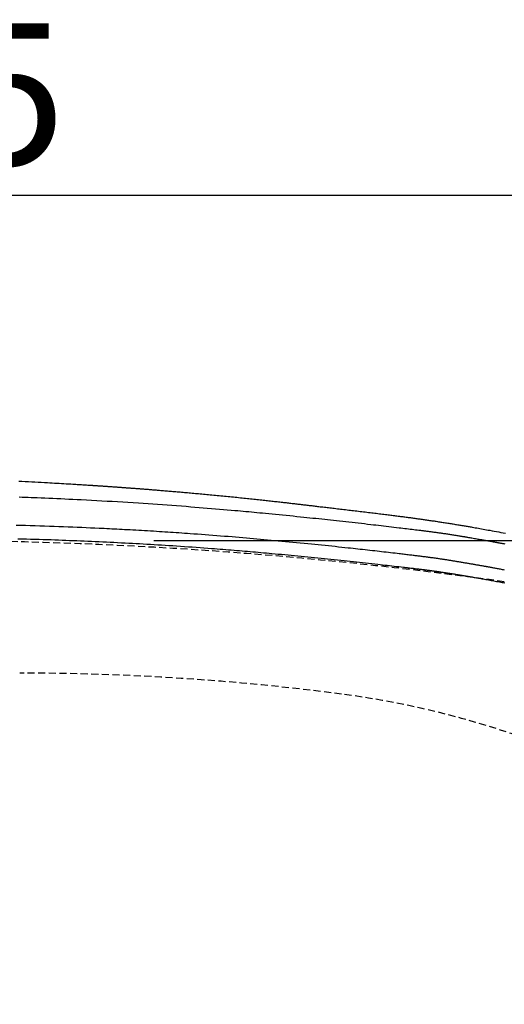
# Model space of a CAD drawing. Extents: x 0 to 2000, y 10 to 2890.
# Drawn here: x 762 to 898, y 2441 to 2720 of the extents above; entities that cross this region are included whole.
import ezdxf

# ---------------------------------------------------------------- set-up
doc = ezdxf.new("R2010")
doc.units = 0
doc.linetypes.add('EXLTYPE1', pattern=[3, 2, -1])
doc.layers.get('0').update_dxf_attribs({"linetype": 'CONTINUOUS'})
doc.layers.get('DEFPOINTS').update_dxf_attribs({"linetype": 'CONTINUOUS'})
doc.layers.add('便器', color=7, linetype='CONTINUOUS')
doc.layers.add('便座', color=7, linetype='CONTINUOUS')
doc.styles.add('EXCADDIM1', font='monotxt', dxfattribs={"width": 0.95, "bigfont": 'extfont'})
doc.styles.add('EXCADDIM2', font='monotxt', dxfattribs={"width": 0.84, "bigfont": 'extfont'})
doc.styles.get("Standard").update_dxf_attribs({"font": 'monotxt', "bigfont": 'extfont'})
doc.dimstyles.new('ISO-25', dxfattribs={"dimtxt": 2.5, "dimasz": 2.5, "dimexe": 1.25, "dimexo": 0.625, "dimtad": 1, "dimtxsty": 'STANDARD', "dimcen": 2.5, "dimazin": 3, "dimtfac": 1, "dimtmove": 0, "dimatfit": 3})

# ---------------------------------------------------------------- blocks, each defined once
blk = doc.blocks.new('EX_NORM')
at = {"color": 0, "linetype": 'CONTINUOUS'}
for q in [(-1, 0.1667), (-1, 0), (-1, -0.1667)]:
    blk.add_line((0, 0), q, dxfattribs=at)
blk = doc.blocks.new('*D15')
at = {"layer": 'DEFPOINTS', "color": 0}
for p in [(794.43, 2572.5), (794.43, 2217.5), (1171, 2217.5)]:
    blk.add_point(p, dxfattribs=at)
at = {"layer": '便器', "color": 3, "linetype": 'CONTINUOUS'}
for p, q in [((799.43, 2572.5), (1181, 2572.5)), ((1171, 2542.5), (1171, 2247.5)), ((799.43, 2217.5), (1181, 2217.5))]:
    blk.add_line(p, q, dxfattribs=at)
at = {"layer": '便器', "color": 3, "xscale": 30, "yscale": 30, "zscale": 30}
for p, rotation in [((1171, 2572.5), 90), ((1171, 2217.5), 270)]:
    blk.add_blockref('EX_NORM', p, dxfattribs=dict(at, rotation=rotation))
at = {"layer": '便器', "color": 2, "insert": (1147.5, 2395), "char_height": 40, "attachment_point": 5, "rotation": 90, "style": 'EXCADDIM1'}
blk.add_mtext('355', dxfattribs=at)
blk = doc.blocks.new('*D19')
at = {"layer": 'DEFPOINTS', "color": 0}
for p in [(376.63, 2670), (376.63, 2412.76), (1081.5, 2395)]:
    blk.add_point(p, dxfattribs=at)
at = {"layer": '便器', "color": 3, "linetype": 'CONTINUOUS'}
for p, q in [((376.63, 2419.76), (376.63, 2680)), ((1081.5, 2402), (1081.5, 2680)), ((1051.5, 2670), (406.63, 2670))]:
    blk.add_line(p, q, dxfattribs=at)
at = {"layer": '便器', "color": 3, "xscale": 30, "yscale": 30, "zscale": 30, "rotation": 180}
blk.add_blockref('EX_NORM', (376.63, 2670), dxfattribs=at)
at = {"layer": '便器', "color": 3, "xscale": 30, "yscale": 30, "zscale": 30}
blk.add_blockref('EX_NORM', (1081.5, 2670), dxfattribs=at)
at = {"layer": '便器', "color": 2, "insert": (729.07, 2693.5), "char_height": 40, "attachment_point": 5, "style": 'EXCADDIM2'}
blk.add_mtext('705', dxfattribs=at)

msp = doc.modelspace()

# ---------------------------------------------------------------- linework, layer by layer
at = {"layer": '便器', "color": 2, "linetype": 'EXLTYPE1'}
msp.add_arc((731.5, 1372.501), 1200, 82.004546, 90, dxfattribs=at)
at = {"layer": '便器', "color": 6, "linetype": 'EXLTYPE1'}
for centre, radius, start, end in [((761.5, 1835.001), 700, 82.533351, 90), ((819.977, 2281.185), 250, 54.38706, 82.53335)]:
    msp.add_arc(centre, radius, start, end, dxfattribs=at)
at = {"layer": '便座', "color": 6, "linetype": 'CONTINUOUS', "flags": 128}
for points in [[(761.22, 2589.277), (762.142, 2589.232), (763.061, 2589.188), (763.976, 2589.142), (764.886, 2589.097), (765.791, 2589.051), (766.691, 2589.004), (767.586, 2588.957), (768.475, 2588.91), (769.357, 2588.862), (770.026, 2588.825), (770.691, 2588.788), (771.353, 2588.751), (772.011, 2588.714), (772.666, 2588.677), (773.319, 2588.639), (773.968, 2588.601), (774.615, 2588.563), (775.26, 2588.524), (775.902, 2588.485), (776.542, 2588.447), (776.949, 2588.422), (777.353, 2588.397), (777.755, 2588.372), (778.152, 2588.347), (778.544, 2588.323), (778.928, 2588.299), (779.305, 2588.275), (779.673, 2588.252), (780.031, 2588.229), (780.376, 2588.207), (780.71, 2588.186), (780.858, 2588.176), (781.004, 2588.167), (781.149, 2588.158), (781.293, 2588.148), (781.437, 2588.139), (781.581, 2588.13), (781.727, 2588.12), (781.875, 2588.111), (782.025, 2588.101), (782.179, 2588.091), (782.336, 2588.081), (782.5, 2588.07), (782.669, 2588.059), (782.841, 2588.047), (783.017, 2588.036), (783.196, 2588.024), (783.378, 2588.012), (783.562, 2587.999), (783.747, 2587.987), (783.934, 2587.974), (784.122, 2587.962), (784.311, 2587.949), (784.501, 2587.936), (784.692, 2587.923), (784.883, 2587.91), (785.074, 2587.897), (785.265, 2587.884), (785.456, 2587.871), (785.647, 2587.858), (785.838, 2587.845), (786.029, 2587.832), (786.219, 2587.819), (786.41, 2587.806), (786.604, 2587.792), (786.797, 2587.779), (786.99, 2587.765), (787.184, 2587.752), (787.377, 2587.738), (787.571, 2587.725), (787.765, 2587.711), (787.959, 2587.698), (788.153, 2587.684), (788.348, 2587.67), (788.542, 2587.656), (788.74, 2587.642), (788.938, 2587.628), (789.135, 2587.614), (789.333, 2587.6), (789.53, 2587.586), (789.728, 2587.571), (789.924, 2587.557), (790.12, 2587.543), (790.316, 2587.529), (790.511, 2587.515), (790.704, 2587.501), (790.889, 2587.487), (791.072, 2587.474), (791.255, 2587.46), (791.437, 2587.447), (791.619, 2587.433), (791.8, 2587.42), (791.981, 2587.407), (792.161, 2587.393), (792.341, 2587.38), (792.521, 2587.366), (792.7, 2587.353), (792.896, 2587.338), (793.091, 2587.324), (793.286, 2587.309), (793.482, 2587.294), (793.677, 2587.28), (793.872, 2587.265), (794.068, 2587.25), (794.263, 2587.235), (794.458, 2587.22), (794.653, 2587.205), (794.848, 2587.191), (795.082, 2587.173), (795.316, 2587.155), (795.551, 2587.136), (795.785, 2587.118), (796.02, 2587.1), (796.256, 2587.082), (796.492, 2587.063), (796.729, 2587.045), (796.966, 2587.026), (797.205, 2587.008), (797.446, 2586.989), (797.763, 2586.964), (798.083, 2586.938), (798.404, 2586.913), (798.727, 2586.887), (799.051, 2586.861), (799.377, 2586.835), (799.703, 2586.809), (800.029, 2586.782), (800.356, 2586.756), (800.683, 2586.729), (801.01, 2586.702), (801.389, 2586.671), (801.767, 2586.64), (802.145, 2586.609), (802.522, 2586.578), (802.899, 2586.547), (803.275, 2586.515), (803.651, 2586.484), (804.026, 2586.452), (804.402, 2586.421), (804.777, 2586.389), (805.152, 2586.357), (805.573, 2586.321), (805.993, 2586.285), (806.413, 2586.249), (806.833, 2586.213), (807.253, 2586.176), (807.673, 2586.14), (808.093, 2586.103), (808.513, 2586.066), (808.932, 2586.029), (809.351, 2585.992), (809.77, 2585.955), (810.227, 2585.914), (810.684, 2585.873), (811.141, 2585.832), (811.598, 2585.791), (812.055, 2585.749), (812.513, 2585.707), (812.971, 2585.665), (813.43, 2585.623), (813.89, 2585.58), (814.351, 2585.537), (814.812, 2585.494), (815.314, 2585.447), (815.817, 2585.399), (816.321, 2585.351), (816.826, 2585.303), (817.332, 2585.255), (817.839, 2585.206), (818.345, 2585.157), (818.853, 2585.107), (819.36, 2585.057), (819.867, 2585.008), (820.374, 2584.957), (820.872, 2584.908), (821.369, 2584.858), (821.867, 2584.808), (822.363, 2584.758), (822.86, 2584.707), (823.355, 2584.657), (823.851, 2584.606), (824.345, 2584.555), (824.839, 2584.503), (825.333, 2584.452), (825.826, 2584.4), (826.278, 2584.353), (826.729, 2584.305), (827.18, 2584.257), (827.63, 2584.209), (828.08, 2584.16), (828.529, 2584.112), (828.977, 2584.064), (829.424, 2584.015), (829.871, 2583.966), (830.316, 2583.917), (830.761, 2583.868), (831.151, 2583.825), (831.54, 2583.782), (831.929, 2583.739), (832.316, 2583.696), (832.704, 2583.652), (833.091, 2583.609), (833.477, 2583.566), (833.863, 2583.522), (834.248, 2583.479), (834.633, 2583.435), (835.018, 2583.391), (835.362, 2583.352), (835.707, 2583.313), (836.051, 2583.273), (836.394, 2583.234), (836.738, 2583.195), (837.081, 2583.155), (837.424, 2583.116), (837.766, 2583.076), (838.108, 2583.037), (838.449, 2582.997), (838.791, 2582.957), (839.113, 2582.92), (839.435, 2582.883), (839.756, 2582.845), (840.077, 2582.808), (840.398, 2582.77), (840.719, 2582.733), (841.039, 2582.695), (841.36, 2582.658), (841.68, 2582.62), (842.001, 2582.583), (842.321, 2582.545), (842.656, 2582.506), (842.99, 2582.466), (843.325, 2582.427), (843.66, 2582.387), (843.996, 2582.348), (844.332, 2582.308), (844.668, 2582.268), (845.005, 2582.229), (845.343, 2582.189), (845.681, 2582.149), (846.021, 2582.109), (846.409, 2582.063), (846.798, 2582.016), (847.189, 2581.97), (847.581, 2581.924), (847.974, 2581.877), (848.368, 2581.831), (848.763, 2581.784), (849.159, 2581.737), (849.557, 2581.69), (849.955, 2581.643), (850.355, 2581.595), (850.807, 2581.542), (851.26, 2581.489), (851.715, 2581.435), (852.17, 2581.381), (852.627, 2581.328), (853.084, 2581.274), (853.542, 2581.22), (854, 2581.166), (854.459, 2581.112), (854.918, 2581.058), (855.377, 2581.004), (855.846, 2580.948), (856.315, 2580.893), (856.783, 2580.838), (857.252, 2580.782), (857.72, 2580.727), (858.189, 2580.671), (858.657, 2580.615), (859.125, 2580.559), (859.593, 2580.504), (860.06, 2580.448), (860.528, 2580.391), (860.961, 2580.339), (861.394, 2580.287), (861.826, 2580.234), (862.257, 2580.182), (862.688, 2580.129), (863.117, 2580.077), (863.546, 2580.024), (863.973, 2579.972), (864.399, 2579.919), (864.823, 2579.866), (865.245, 2579.814), (865.601, 2579.769), (865.957, 2579.724), (866.311, 2579.68), (866.664, 2579.635), (867.016, 2579.591), (867.368, 2579.546), (867.718, 2579.501), (868.068, 2579.456), (868.417, 2579.411), (868.766, 2579.366), (869.114, 2579.321), (869.422, 2579.281), (869.73, 2579.241), (870.038, 2579.2), (870.345, 2579.16), (870.653, 2579.119), (870.961, 2579.078), (871.268, 2579.037), (871.575, 2578.996), (871.883, 2578.955), (872.191, 2578.913), (872.498, 2578.872), (872.794, 2578.832), (873.091, 2578.791), (873.387, 2578.751), (873.684, 2578.71), (873.981, 2578.669), (874.278, 2578.628), (874.576, 2578.586), (874.874, 2578.544), (875.173, 2578.502), (875.473, 2578.46), (875.773, 2578.418), (876.083, 2578.374), (876.393, 2578.329), (876.704, 2578.285), (877.016, 2578.24), (877.328, 2578.194), (877.641, 2578.149), (877.954, 2578.103), (878.267, 2578.057), (878.581, 2578.011), (878.895, 2577.964), (879.209, 2577.917), (879.53, 2577.869), (879.85, 2577.82), (880.171, 2577.772), (880.492, 2577.723), (880.813, 2577.674), (881.134, 2577.624), (881.455, 2577.575), (881.775, 2577.525), (882.096, 2577.475), (882.416, 2577.424), (882.736, 2577.374), (883.055, 2577.323), (883.374, 2577.272), (883.692, 2577.221), (884.008, 2577.17), (884.323, 2577.119), (884.636, 2577.068), (884.947, 2577.018), (885.255, 2576.967), (885.561, 2576.917), (885.863, 2576.867), (886.162, 2576.817), (886.457, 2576.768), (886.749, 2576.719), (887.038, 2576.67), (887.326, 2576.622), (887.612, 2576.573), (887.897, 2576.524), (888.183, 2576.475), (888.469, 2576.426), (888.756, 2576.377), (889.045, 2576.326), (889.336, 2576.276), (889.765, 2576.201), (890.201, 2576.124), (890.642, 2576.046), (891.089, 2575.967), (891.54, 2575.886), (891.996, 2575.804), (892.456, 2575.721), (892.92, 2575.637), (893.387, 2575.552), (893.857, 2575.465), (894.329, 2575.378), (894.952, 2575.263), (895.578, 2575.145), (896.207, 2575.027), (896.839, 2574.906), (897.473, 2574.785), (898.11, 2574.662), (898.749, 2574.537)], [(761.362, 2584.804), (762.201, 2584.774), (763.043, 2584.743), (763.889, 2584.711), (764.74, 2584.678), (765.595, 2584.645), (766.455, 2584.61), (767.545, 2584.566), (768.643, 2584.52), (769.749, 2584.474), (770.863, 2584.425), (771.985, 2584.376), (773.115, 2584.325), (774.254, 2584.272), (775.401, 2584.218), (776.556, 2584.163), (777.719, 2584.106), (778.891, 2584.048), (780.333, 2583.974), (781.785, 2583.898), (783.247, 2583.82), (784.715, 2583.74), (786.188, 2583.658), (787.664, 2583.574), (789.141, 2583.487), (790.618, 2583.399), (792.092, 2583.309), (793.561, 2583.217), (795.023, 2583.123), (796.392, 2583.034), (797.754, 2582.943), (799.111, 2582.85), (800.462, 2582.756), (801.809, 2582.66), (803.152, 2582.563), (804.493, 2582.464), (805.832, 2582.364), (807.171, 2582.262), (808.508, 2582.159), (809.847, 2582.054), (811.013, 2581.961), (812.178, 2581.867), (813.34, 2581.773), (814.498, 2581.678), (815.649, 2581.582), (816.791, 2581.486), (817.923, 2581.39), (819.043, 2581.294), (820.148, 2581.199), (821.237, 2581.104), (822.308, 2581.009), (823.099, 2580.939), (823.88, 2580.869), (824.656, 2580.799), (825.427, 2580.729), (826.197, 2580.658), (826.969, 2580.586), (827.744, 2580.514), (828.524, 2580.44), (829.314, 2580.365), (830.114, 2580.289), (830.928, 2580.21), (831.871, 2580.119), (832.831, 2580.025), (833.806, 2579.928), (834.793, 2579.83), (835.788, 2579.731), (836.789, 2579.63), (837.793, 2579.529), (838.796, 2579.427), (839.797, 2579.325), (840.791, 2579.223), (841.776, 2579.121), (842.634, 2579.032), (843.484, 2578.943), (844.328, 2578.855), (845.167, 2578.767), (846.003, 2578.678), (846.838, 2578.589), (847.672, 2578.5), (848.509, 2578.41), (849.348, 2578.32), (850.192, 2578.228), (851.042, 2578.136), (851.899, 2578.042), (852.764, 2577.947), (853.634, 2577.851), (854.509, 2577.754), (855.388, 2577.656), (856.269, 2577.557), (857.153, 2577.457), (858.037, 2577.357), (858.921, 2577.257), (859.804, 2577.156), (860.684, 2577.055), (861.416, 2576.971), (862.146, 2576.886), (862.874, 2576.801), (863.601, 2576.717), (864.326, 2576.632), (865.051, 2576.546), (865.776, 2576.461), (866.5, 2576.376), (867.224, 2576.29), (867.949, 2576.204), (868.675, 2576.118), (869.211, 2576.054), (869.746, 2575.99), (870.278, 2575.927), (870.807, 2575.864), (871.33, 2575.801), (871.846, 2575.739), (872.354, 2575.678), (872.853, 2575.617), (873.34, 2575.558), (873.814, 2575.5), (874.274, 2575.443), (874.518, 2575.413), (874.757, 2575.383), (874.994, 2575.354), (875.23, 2575.324), (875.464, 2575.295), (875.699, 2575.265), (875.934, 2575.235), (876.172, 2575.205), (876.413, 2575.174), (876.658, 2575.142), (876.908, 2575.11), (877.164, 2575.077), (877.425, 2575.043), (877.69, 2575.008), (877.96, 2574.972), (878.233, 2574.936), (878.509, 2574.899), (878.786, 2574.861), (879.066, 2574.823), (879.346, 2574.785), (879.627, 2574.746), (879.907, 2574.707), (880.176, 2574.67), (880.444, 2574.631), (880.712, 2574.593), (880.98, 2574.554), (881.249, 2574.515), (881.519, 2574.475), (881.791, 2574.435), (882.064, 2574.394), (882.339, 2574.352), (882.617, 2574.31), (882.898, 2574.267), (883.193, 2574.221), (883.49, 2574.174), (883.789, 2574.127), (884.087, 2574.08), (884.384, 2574.033), (884.678, 2573.985), (884.969, 2573.938), (885.254, 2573.892), (885.533, 2573.847), (885.805, 2573.802), (886.067, 2573.759), (886.252, 2573.728), (886.432, 2573.698), (886.61, 2573.669), (886.785, 2573.639), (886.959, 2573.61), (887.133, 2573.581), (887.308, 2573.551), (887.485, 2573.521), (887.666, 2573.49), (887.85, 2573.459), (888.04, 2573.426), (888.334, 2573.376), (888.641, 2573.323), (888.958, 2573.268), (889.284, 2573.212), (889.617, 2573.155), (889.954, 2573.096), (890.295, 2573.037), (890.638, 2572.977), (890.98, 2572.918), (891.32, 2572.858), (891.655, 2572.799), (891.927, 2572.751), (892.197, 2572.703), (892.464, 2572.656), (892.73, 2572.608), (892.996, 2572.561), (893.263, 2572.513), (893.533, 2572.465), (893.805, 2572.416), (894.081, 2572.366), (894.363, 2572.316), (894.65, 2572.264), (894.868, 2572.225), (895.085, 2572.186), (895.298, 2572.147), (895.502, 2572.111), (895.693, 2572.077), (895.866, 2572.045), (896.017, 2572.018), (896.142, 2571.996), (896.237, 2571.979), (896.297, 2571.968), (896.318, 2571.964)], [(898.478, 2564.142), (898.201, 2564.194), (897.924, 2564.247), (897.645, 2564.299), (897.366, 2564.351), (897.085, 2564.404), (896.806, 2564.456), (896.528, 2564.507), (896.252, 2564.558), (895.98, 2564.609), (895.712, 2564.658), (895.448, 2564.706), (895.191, 2564.753), (895.009, 2564.787), (894.829, 2564.819), (894.652, 2564.852), (894.477, 2564.883), (894.303, 2564.915), (894.129, 2564.946), (893.956, 2564.978), (893.782, 2565.009), (893.607, 2565.04), (893.431, 2565.072), (893.252, 2565.104), (893.046, 2565.141), (892.836, 2565.178), (892.624, 2565.216), (892.409, 2565.254), (892.192, 2565.292), (891.973, 2565.331), (891.754, 2565.37), (891.533, 2565.409), (891.311, 2565.447), (891.09, 2565.486), (890.869, 2565.525), (890.639, 2565.565), (890.41, 2565.605), (890.182, 2565.645), (889.953, 2565.684), (889.725, 2565.724), (889.496, 2565.763), (889.267, 2565.802), (889.038, 2565.842), (888.808, 2565.881), (888.578, 2565.921), (888.346, 2565.96), (888.097, 2566.003), (887.847, 2566.046), (887.596, 2566.088), (887.344, 2566.131), (887.093, 2566.174), (886.841, 2566.217), (886.589, 2566.259), (886.338, 2566.302), (886.088, 2566.344), (885.839, 2566.386), (885.592, 2566.428), (885.362, 2566.466), (885.133, 2566.505), (884.906, 2566.543), (884.679, 2566.581), (884.453, 2566.619), (884.227, 2566.656), (884.002, 2566.694), (883.777, 2566.731), (883.552, 2566.768), (883.327, 2566.805), (883.102, 2566.841), (882.876, 2566.878), (882.649, 2566.914), (882.423, 2566.951), (882.195, 2566.987), (881.968, 2567.022), (881.74, 2567.058), (881.512, 2567.093), (881.284, 2567.128), (881.055, 2567.163), (880.826, 2567.198), (880.598, 2567.232), (880.369, 2567.265), (880.14, 2567.299), (879.911, 2567.332), (879.683, 2567.365), (879.455, 2567.397), (879.229, 2567.429), (879.003, 2567.461), (878.778, 2567.492), (878.555, 2567.522), (878.333, 2567.553), (878.112, 2567.583), (877.894, 2567.612), (877.677, 2567.641), (877.462, 2567.669), (877.247, 2567.697), (877.033, 2567.725), (876.82, 2567.753), (876.607, 2567.78), (876.394, 2567.807), (876.18, 2567.835), (875.966, 2567.862), (875.751, 2567.889), (875.472, 2567.923), (875.192, 2567.958), (874.91, 2567.993), (874.628, 2568.028), (874.345, 2568.062), (874.062, 2568.097), (873.78, 2568.131), (873.497, 2568.166), (873.216, 2568.2), (872.936, 2568.234), (872.658, 2568.267), (872.301, 2568.31), (871.946, 2568.353), (871.594, 2568.395), (871.242, 2568.437), (870.891, 2568.48), (870.539, 2568.522), (870.185, 2568.564), (869.83, 2568.606), (869.472, 2568.649), (869.11, 2568.692), (868.744, 2568.735), (868.148, 2568.805), (867.54, 2568.877), (866.922, 2568.949), (866.297, 2569.022), (865.666, 2569.095), (865.031, 2569.169), (864.394, 2569.242), (863.757, 2569.315), (863.121, 2569.388), (862.49, 2569.46), (861.863, 2569.531), (861.156, 2569.611), (860.457, 2569.69), (859.765, 2569.767), (859.078, 2569.843), (858.395, 2569.919), (857.715, 2569.994), (857.036, 2570.068), (856.357, 2570.142), (855.675, 2570.216), (854.991, 2570.29), (854.302, 2570.363), (853.39, 2570.461), (852.469, 2570.558), (851.54, 2570.656), (850.603, 2570.755), (849.661, 2570.853), (848.713, 2570.951), (847.761, 2571.049), (846.806, 2571.147), (845.849, 2571.245), (844.89, 2571.342), (843.932, 2571.438), (842.881, 2571.544), (841.831, 2571.648), (840.783, 2571.751), (839.738, 2571.854), (838.695, 2571.955), (837.655, 2572.055), (836.618, 2572.155), (835.584, 2572.253), (834.555, 2572.349), (833.529, 2572.445), (832.509, 2572.539), (831.508, 2572.63), (830.512, 2572.72), (829.517, 2572.809), (828.523, 2572.897), (827.529, 2572.984), (826.533, 2573.07), (825.535, 2573.156), (824.532, 2573.241), (823.523, 2573.326), (822.508, 2573.41), (821.485, 2573.494), (820.411, 2573.581), (819.33, 2573.668), (818.244, 2573.755), (817.155, 2573.841), (816.066, 2573.926), (814.98, 2574.01), (813.899, 2574.092), (812.826, 2574.173), (811.762, 2574.253), (810.712, 2574.33), (809.677, 2574.405), (808.862, 2574.464), (808.057, 2574.521), (807.26, 2574.577), (806.469, 2574.631), (805.682, 2574.685), (804.898, 2574.738), (804.114, 2574.79), (803.329, 2574.841), (802.541, 2574.892), (801.749, 2574.942), (800.95, 2574.992), (800.125, 2575.043), (799.294, 2575.094), (798.458, 2575.144), (797.621, 2575.194), (796.783, 2575.243), (795.947, 2575.292), (795.116, 2575.339), (794.291, 2575.386), (793.474, 2575.432), (792.668, 2575.476), (791.875, 2575.52), (791.138, 2575.56), (790.412, 2575.599), (789.694, 2575.637), (788.981, 2575.674), (788.27, 2575.71), (787.56, 2575.746), (786.848, 2575.782), (786.13, 2575.817), (785.404, 2575.852), (784.667, 2575.887), (783.917, 2575.922), (782.743, 2575.976), (781.536, 2576.03), (780.301, 2576.084), (779.041, 2576.137), (777.76, 2576.191), (776.464, 2576.243), (775.156, 2576.295), (773.84, 2576.346), (772.52, 2576.396), (771.202, 2576.444), (769.888, 2576.491), (768.528, 2576.537), (767.176, 2576.581), (765.831, 2576.624), (764.491, 2576.665), (763.154, 2576.704), (761.82, 2576.741), (760.487, 2576.777)], [(760.962, 2573.011), (762.171, 2572.979), (763.376, 2572.947), (764.576, 2572.914), (765.769, 2572.879), (766.956, 2572.843), (768.135, 2572.807), (769.304, 2572.769), (770.367, 2572.733), (771.422, 2572.697), (772.471, 2572.659), (773.515, 2572.621), (774.555, 2572.582), (775.592, 2572.542), (776.627, 2572.501), (777.662, 2572.459), (778.697, 2572.416), (779.734, 2572.372), (780.773, 2572.327), (781.816, 2572.282), (782.863, 2572.235), (783.912, 2572.188), (784.962, 2572.139), (786.015, 2572.09), (787.068, 2572.04), (788.121, 2571.989), (789.174, 2571.937), (790.226, 2571.884), (791.277, 2571.831), (792.326, 2571.776), (793.345, 2571.722), (794.363, 2571.668), (795.38, 2571.612), (796.398, 2571.555), (797.418, 2571.497), (798.442, 2571.437), (799.469, 2571.377), (800.501, 2571.314), (801.54, 2571.25), (802.586, 2571.185), (803.64, 2571.117), (804.734, 2571.046), (805.836, 2570.973), (806.943, 2570.898), (808.052, 2570.822), (809.162, 2570.745), (810.27, 2570.666), (811.372, 2570.588), (812.468, 2570.508), (813.554, 2570.428), (814.627, 2570.349), (815.686, 2570.269), (816.507, 2570.207), (817.319, 2570.144), (818.123, 2570.082), (818.918, 2570.02), (819.708, 2569.958), (820.492, 2569.895), (821.273, 2569.833), (822.05, 2569.77), (822.825, 2569.706), (823.599, 2569.642), (824.373, 2569.578), (825.119, 2569.515), (825.866, 2569.452), (826.615, 2569.388), (827.367, 2569.323), (828.122, 2569.258), (828.881, 2569.191), (829.644, 2569.124), (830.411, 2569.056), (831.183, 2568.987), (831.961, 2568.917), (832.745, 2568.846), (833.643, 2568.764), (834.549, 2568.68), (835.462, 2568.595), (836.38, 2568.509), (837.304, 2568.422), (838.232, 2568.334), (839.162, 2568.245), (840.095, 2568.155), (841.03, 2568.064), (841.965, 2567.973), (842.9, 2567.881), (843.835, 2567.788), (844.769, 2567.695), (845.703, 2567.601), (846.636, 2567.507), (847.569, 2567.412), (848.502, 2567.317), (849.435, 2567.22), (850.369, 2567.124), (851.304, 2567.026), (852.24, 2566.928), (853.177, 2566.829), (854.038, 2566.737), (854.9, 2566.645), (855.764, 2566.552), (856.628, 2566.459), (857.493, 2566.365), (858.358, 2566.271), (859.224, 2566.176), (860.091, 2566.08), (860.957, 2565.984), (861.824, 2565.887), (862.691, 2565.789), (863.36, 2565.713), (864.029, 2565.638), (864.697, 2565.561), (865.362, 2565.485), (866.024, 2565.409), (866.682, 2565.333), (867.336, 2565.257), (867.984, 2565.182), (868.626, 2565.106), (869.262, 2565.032), (869.89, 2564.957), (870.247, 2564.915), (870.6, 2564.873), (870.95, 2564.832), (871.297, 2564.79), (871.639, 2564.749), (871.976, 2564.709), (872.308, 2564.669), (872.635, 2564.63), (872.956, 2564.591), (873.27, 2564.553), (873.579, 2564.516), (873.718, 2564.499), (873.857, 2564.482), (873.995, 2564.465), (874.131, 2564.449), (874.267, 2564.432), (874.403, 2564.416), (874.538, 2564.399), (874.673, 2564.383), (874.808, 2564.366), (874.944, 2564.349), (875.08, 2564.333), (875.171, 2564.322), (875.263, 2564.31), (875.355, 2564.299), (875.447, 2564.288), (875.54, 2564.276), (875.634, 2564.265), (875.729, 2564.253), (875.824, 2564.241), (875.921, 2564.229), (876.018, 2564.217), (876.117, 2564.204), (876.232, 2564.19), (876.348, 2564.175), (876.466, 2564.16), (876.585, 2564.144), (876.706, 2564.128), (876.829, 2564.112), (876.952, 2564.096), (877.078, 2564.079), (877.205, 2564.063), (877.333, 2564.045), (877.462, 2564.028), (877.634, 2564.005), (877.807, 2563.981), (877.981, 2563.958), (878.157, 2563.933), (878.334, 2563.909), (878.512, 2563.884), (878.69, 2563.86), (878.867, 2563.835), (879.044, 2563.81), (879.221, 2563.785), (879.395, 2563.76), (879.569, 2563.735), (879.74, 2563.711), (879.911, 2563.686), (880.08, 2563.662), (880.247, 2563.637), (880.414, 2563.613), (880.58, 2563.588), (880.744, 2563.564), (880.908, 2563.54), (881.071, 2563.515), (881.233, 2563.491), (881.406, 2563.465), (881.578, 2563.439), (881.749, 2563.413), (881.92, 2563.387), (882.091, 2563.361), (882.262, 2563.334), (882.433, 2563.308), (882.605, 2563.281), (882.776, 2563.254), (882.948, 2563.228), (883.12, 2563.201), (883.336, 2563.166), (883.554, 2563.132), (883.772, 2563.098), (883.991, 2563.063), (884.211, 2563.027), (884.432, 2562.992), (884.653, 2562.956), (884.876, 2562.92), (885.099, 2562.884), (885.324, 2562.847), (885.549, 2562.81), (885.832, 2562.764), (886.115, 2562.717), (886.4, 2562.67), (886.685, 2562.622), (886.97, 2562.575), (887.256, 2562.527), (887.541, 2562.479), (887.825, 2562.431), (888.109, 2562.382), (888.392, 2562.334), (888.673, 2562.286), (888.984, 2562.233), (889.293, 2562.18), (889.6, 2562.127), (889.907, 2562.074), (890.214, 2562.021), (890.52, 2561.968), (890.826, 2561.914), (891.133, 2561.861), (891.44, 2561.807), (891.749, 2561.753), (892.059, 2561.698), (892.435, 2561.632), (892.812, 2561.565), (893.192, 2561.497), (893.573, 2561.43), (893.955, 2561.361), (894.337, 2561.293), (894.719, 2561.224), (895.101, 2561.155), (895.483, 2561.086), (895.863, 2561.016), (896.241, 2560.947), (896.637, 2560.874), (897.03, 2560.802), (897.421, 2560.729), (897.811, 2560.657), (898.198, 2560.584), (898.585, 2560.511)], [(896.318, 2571.964), (896.323, 2571.963), (896.339, 2571.96), (896.365, 2571.956), (896.399, 2571.95), (896.44, 2571.942), (896.488, 2571.933), (896.54, 2571.924), (896.597, 2571.913), (896.658, 2571.902), (896.72, 2571.891), (896.784, 2571.879), (896.919, 2571.855), (897.055, 2571.83), (897.191, 2571.805), (897.327, 2571.781), (897.465, 2571.756), (897.603, 2571.73), (897.741, 2571.705), (897.881, 2571.68), (898.021, 2571.654), (898.163, 2571.628), (898.305, 2571.602), (898.533, 2571.56)]]:
    msp.add_lwpolyline(points, dxfattribs=at)

# ---------------------------------------------------------------- dimensions: what is measured, and where the dimension line sits
at = {"layer": '便器', "color": 3, "linetype": 'CONTINUOUS'}
dim = msp.add_linear_dim(base=(376.63, 2670), p1=(1081.5, 2395), p2=(376.63, 2412.757), text='705', dimstyle='ISO-25', override={"dimtxt": 40, "dimasz": 30, "dimexe": 10, "dimexo": 7, "dimgap": 0, "dimtad": 1, "dimjust": 0, "dimtih": 0, "dimtoh": 0, "dimdec": 1, "dimzin": 8, "dimlunit": 2, "dimtxsty": 'EXCADDIM2', "dimblk1": 'EX_NORM', "dimblk2": 'EX_NORM', "dimsah": 1, "dimse1": 0, "dimse2": 0, "dimclrd": 3, "dimclre": 3, "dimclrt": 2, "dimtmove": 2}, dxfattribs=at)
dim.commit()
dim.dimension.update_dxf_attribs({"geometry": '*D19', "text_midpoint": (729.065, 2693.5), "dimtype": 160})
dim = msp.add_linear_dim(base=(1171, 2217.5), p1=(794.427, 2572.5), p2=(794.427, 2217.5), angle=90, dimstyle='ISO-25', override={"dimtxt": 40, "dimasz": 30, "dimexe": 10, "dimexo": 5, "dimgap": 0, "dimtad": 1, "dimjust": 0, "dimtih": 0, "dimtoh": 0, "dimdec": 2, "dimzin": 8, "dimlunit": 2, "dimtxsty": 'EXCADDIM1', "dimblk1": 'EX_NORM', "dimblk2": 'EX_NORM', "dimsah": 1, "dimse1": 0, "dimse2": 0, "dimclrd": 3, "dimclre": 3, "dimclrt": 2, "dimtmove": 2}, dxfattribs=at)
dim.commit()
dim.dimension.update_dxf_attribs({"geometry": '*D15', "text_midpoint": (1147.5, 2395), "dimtype": 160})

doc.saveas('drawing.dxf')
